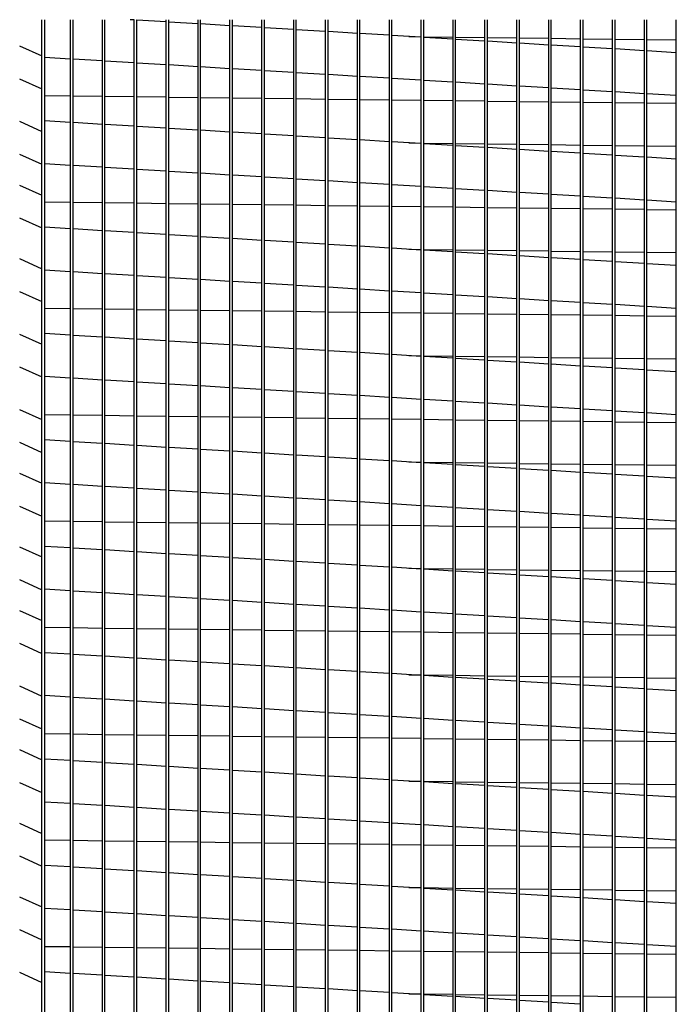
# Model space of a CAD drawing. Extents: x 445 to 685, y 430 to 574.
# Drawn here: x 470 to 479, y 495 to 509 of the extents above; entities that cross this region are included whole.
import ezdxf

# ---------------------------------------------------------------- set-up
doc = ezdxf.new("R2010")
doc.units = 0
doc.header["$LTSCALE"] = 4
doc.header["$MEASUREMENT"] = 0
doc.layers.get('0').update_dxf_attribs({"linetype": 'CONTINUOUS'})

msp = doc.modelspace()

# ---------------------------------------------------------------- linework, layer by layer
at = {"color": 7, "linetype": 'Continuous'}
for p, q in [((470.367, 488.895), (470.367, 509.049)), ((470.403, 509.049), (470.403, 488.818)), ((470.776, 488.895), (470.776, 509.049)), ((470.813, 488.895), (470.813, 509.049)), ((471.234, 488.895), (471.234, 509.049)), ((471.27, 488.895), (471.27, 509.049)), ((471.691, 509.046), (471.633, 509.049)), ((471.691, 488.895), (471.691, 509.049)), ((471.728, 488.895), (471.728, 509.049)), ((472.149, 509.018), (471.728, 509.043)), ((472.149, 488.895), (472.149, 509.049)), ((472.186, 488.895), (472.186, 509.049)), ((472.607, 508.99), (472.186, 509.016)), ((472.607, 488.895), (472.607, 509.049)), ((472.643, 488.895), (472.643, 509.049)), ((473.064, 508.963), (472.643, 508.988)), ((473.064, 488.895), (473.064, 509.049)), ((473.101, 488.895), (473.101, 509.049)), ((473.522, 508.935), (473.101, 508.961)), ((473.522, 488.895), (473.522, 509.049)), ((473.559, 488.895), (473.559, 509.049)), ((473.98, 508.907), (473.559, 508.933)), ((473.98, 488.895), (473.98, 509.049)), ((474.016, 488.895), (474.016, 509.049)), ((474.437, 488.895), (474.437, 509.049)), ((474.474, 488.895), (474.474, 509.049)), ((474.895, 488.895), (474.895, 509.049)), ((474.931, 488.895), (474.931, 509.049)), ((475.353, 488.895), (475.353, 509.049)), ((475.389, 488.895), (475.389, 509.049)), ((475.81, 488.895), (475.81, 509.049)), ((475.847, 488.895), (475.847, 509.049)), ((476.268, 488.895), (476.268, 509.049)), ((476.304, 488.895), (476.304, 509.049)), ((476.725, 488.895), (476.725, 509.049)), ((476.762, 488.895), (476.762, 509.049)), ((477.183, 488.895), (477.183, 509.049)), ((477.22, 488.895), (477.22, 509.049)), ((477.641, 488.895), (477.641, 509.049)), ((477.677, 488.895), (477.677, 509.049)), ((478.098, 488.895), (478.098, 509.049)), ((478.135, 488.895), (478.135, 509.049)), ((478.556, 488.895), (478.556, 509.049)), ((478.593, 488.895), (478.593, 509.049)), ((479.014, 488.895), (479.014, 509.049)), ((479.05, 488.895), (479.05, 509.049)), ((479.471, 488.895), (479.471, 509.049)), ((474.437, 508.88), (474.016, 508.905)), ((474.895, 508.852), (474.474, 508.878)), ((475.353, 508.825), (474.931, 508.85)), ((475.81, 508.797), (475.389, 508.822)), ((475.632, 508.808), (475.81, 508.805)), ((475.847, 508.805), (476.268, 508.8)), ((476.268, 508.769), (475.847, 508.795)), ((476.304, 508.799), (476.725, 508.794)), ((476.762, 508.794), (477.183, 508.788)), ((476.725, 508.742), (476.304, 508.767)), ((477.183, 508.714), (476.762, 508.739)), ((477.22, 508.788), (477.641, 508.783)), ((477.641, 508.686), (477.22, 508.712)), ((477.677, 508.782), (478.098, 508.777)), ((478.098, 508.659), (477.677, 508.684)), ((478.135, 508.776), (478.556, 508.771)), ((478.556, 508.631), (478.135, 508.657)), ((478.593, 508.771), (479.014, 508.766)), ((479.05, 508.765), (479.471, 508.76)), ((470.403, 508.512), (470.776, 508.49)), ((479.014, 508.603), (478.593, 508.629)), ((479.471, 508.576), (479.05, 508.601)), ((470.813, 508.487), (471.234, 508.462)), ((471.27, 508.46), (471.691, 508.434)), ((471.728, 508.432), (472.149, 508.407)), ((472.186, 508.405), (472.607, 508.379)), ((472.643, 508.377), (473.064, 508.351)), ((473.101, 508.349), (473.522, 508.324)), ((473.559, 508.322), (473.98, 508.296)), ((474.016, 508.294), (474.437, 508.269)), ((474.474, 508.266), (474.895, 508.241)), ((474.931, 508.239), (475.353, 508.213)), ((475.389, 508.211), (475.81, 508.186)), ((475.847, 508.183), (476.268, 508.158)), ((476.304, 508.156), (476.725, 508.13)), ((476.762, 508.128), (477.183, 508.103)), ((477.22, 508.101), (477.641, 508.075)), ((470.776, 507.953), (470.403, 507.958)), ((471.234, 507.947), (470.813, 507.953)), ((471.691, 507.942), (471.27, 507.947)), ((477.677, 508.073), (478.098, 508.047)), ((478.135, 508.045), (478.556, 508.02)), ((478.593, 508.018), (479.014, 507.992)), ((479.05, 507.99), (479.471, 507.965)), ((472.149, 507.936), (471.728, 507.941)), ((472.607, 507.93), (472.186, 507.935)), ((473.064, 507.924), (472.643, 507.93)), ((473.522, 507.919), (473.101, 507.924)), ((473.98, 507.913), (473.559, 507.918)), ((474.437, 507.907), (474.016, 507.913)), ((474.895, 507.902), (474.474, 507.907)), ((475.353, 507.896), (474.931, 507.901)), ((475.81, 507.89), (475.389, 507.895)), ((476.268, 507.884), (475.847, 507.89)), ((476.725, 507.879), (476.304, 507.884)), ((477.183, 507.873), (476.762, 507.878)), ((477.641, 507.867), (477.22, 507.873)), ((478.098, 507.862), (477.677, 507.867)), ((478.556, 507.856), (478.135, 507.861)), ((479.014, 507.85), (478.593, 507.855)), ((479.471, 507.845), (479.05, 507.85)), ((470.776, 507.576), (470.403, 507.598)), ((471.234, 507.548), (470.813, 507.573)), ((471.691, 507.52), (471.27, 507.546)), ((472.149, 507.493), (471.728, 507.518)), ((472.607, 507.465), (472.186, 507.49)), ((473.064, 507.437), (472.643, 507.463)), ((473.522, 507.41), (473.101, 507.435)), ((473.98, 507.382), (473.559, 507.407)), ((474.437, 507.354), (474.016, 507.38)), ((474.895, 507.327), (474.474, 507.352)), ((475.353, 507.299), (474.931, 507.325)), ((475.81, 507.272), (475.389, 507.297)), ((475.632, 507.282), (475.81, 507.28)), ((475.847, 507.28), (476.268, 507.274)), ((476.268, 507.244), (475.847, 507.269)), ((476.304, 507.274), (476.725, 507.269)), ((476.725, 507.216), (476.304, 507.242)), ((476.762, 507.268), (477.183, 507.263)), ((477.22, 507.262), (477.641, 507.257)), ((477.677, 507.257), (478.098, 507.251)), ((478.135, 507.251), (478.556, 507.246)), ((478.593, 507.245), (479.014, 507.24)), ((479.05, 507.24), (479.471, 507.234)), ((477.183, 507.189), (476.762, 507.214)), ((477.641, 507.161), (477.22, 507.186)), ((478.098, 507.133), (477.677, 507.159)), ((478.556, 507.106), (478.135, 507.131)), ((479.014, 507.078), (478.593, 507.103)), ((470.403, 506.987), (470.776, 506.964)), ((470.813, 506.962), (471.234, 506.937)), ((479.471, 507.05), (479.05, 507.076)), ((471.27, 506.934), (471.691, 506.909)), ((471.728, 506.907), (472.149, 506.881)), ((472.186, 506.879), (472.607, 506.854)), ((472.643, 506.851), (473.064, 506.826)), ((473.101, 506.824), (473.522, 506.798)), ((473.559, 506.796), (473.98, 506.771)), ((474.016, 506.769), (474.437, 506.743)), ((474.474, 506.741), (474.895, 506.716)), ((474.931, 506.713), (475.353, 506.688)), ((475.389, 506.686), (475.81, 506.66)), ((475.847, 506.658), (476.268, 506.633)), ((476.304, 506.63), (476.725, 506.605)), ((476.762, 506.603), (477.183, 506.577)), ((477.22, 506.575), (477.641, 506.55)), ((477.677, 506.547), (478.098, 506.522)), ((470.776, 506.428), (470.403, 506.432)), ((471.234, 506.422), (470.813, 506.427)), ((471.691, 506.416), (471.27, 506.421)), ((472.149, 506.41), (471.728, 506.416)), ((472.607, 506.405), (472.186, 506.41)), ((473.064, 506.399), (472.643, 506.404)), ((473.522, 506.393), (473.101, 506.399)), ((473.98, 506.388), (473.559, 506.393)), ((478.135, 506.52), (478.556, 506.494)), ((478.593, 506.492), (479.014, 506.467)), ((479.05, 506.465), (479.471, 506.439)), ((474.437, 506.382), (474.016, 506.387)), ((474.895, 506.376), (474.474, 506.381)), ((475.353, 506.37), (474.931, 506.376)), ((475.81, 506.365), (475.389, 506.37)), ((476.268, 506.359), (475.847, 506.364)), ((476.725, 506.353), (476.304, 506.359)), ((477.183, 506.348), (476.762, 506.353)), ((477.641, 506.342), (477.22, 506.347)), ((478.098, 506.336), (477.677, 506.341)), ((478.556, 506.331), (478.135, 506.336)), ((479.014, 506.325), (478.593, 506.33)), ((479.471, 506.319), (479.05, 506.324)), ((470.776, 506.05), (470.403, 506.073)), ((471.234, 506.022), (470.813, 506.048)), ((471.691, 505.995), (471.27, 506.02)), ((472.149, 505.967), (471.728, 505.993)), ((472.607, 505.94), (472.186, 505.965)), ((473.064, 505.912), (472.643, 505.937)), ((473.522, 505.884), (473.101, 505.91)), ((473.98, 505.857), (473.559, 505.882)), ((474.437, 505.829), (474.016, 505.854)), ((474.895, 505.801), (474.474, 505.827)), ((475.353, 505.774), (474.931, 505.799)), ((475.81, 505.746), (475.389, 505.772)), ((475.632, 505.757), (475.81, 505.755)), ((475.847, 505.754), (476.268, 505.749)), ((476.268, 505.718), (475.847, 505.744)), ((476.304, 505.748), (476.725, 505.743)), ((476.725, 505.691), (476.304, 505.716)), ((476.762, 505.743), (477.183, 505.737)), ((477.183, 505.663), (476.762, 505.689)), ((477.22, 505.737), (477.641, 505.732)), ((477.677, 505.731), (478.098, 505.726)), ((478.135, 505.726), (478.556, 505.72)), ((478.593, 505.72), (479.014, 505.715)), ((479.05, 505.714), (479.471, 505.709)), ((477.641, 505.636), (477.22, 505.661)), ((478.098, 505.608), (477.677, 505.633)), ((478.556, 505.58), (478.135, 505.606)), ((479.014, 505.553), (478.593, 505.578)), ((479.471, 505.525), (479.05, 505.55)), ((470.403, 505.461), (470.776, 505.439)), ((470.813, 505.437), (471.234, 505.411)), ((471.27, 505.409), (471.691, 505.384)), ((471.728, 505.381), (472.149, 505.356)), ((472.186, 505.354), (472.607, 505.328)), ((472.643, 505.326), (473.064, 505.301)), ((473.101, 505.298), (473.522, 505.273)), ((473.559, 505.271), (473.98, 505.245)), ((474.016, 505.243), (474.437, 505.218)), ((474.474, 505.216), (474.895, 505.19)), ((474.931, 505.188), (475.353, 505.162)), ((475.389, 505.16), (475.81, 505.135)), ((475.847, 505.133), (476.268, 505.107)), ((476.304, 505.105), (476.725, 505.08)), ((476.762, 505.077), (477.183, 505.052)), ((477.22, 505.05), (477.641, 505.024)), ((477.677, 505.022), (478.098, 504.997)), ((478.135, 504.994), (478.556, 504.969)), ((470.776, 504.902), (470.403, 504.907)), ((471.234, 504.896), (470.813, 504.902)), ((471.691, 504.891), (471.27, 504.896)), ((472.149, 504.885), (471.728, 504.89)), ((472.607, 504.879), (472.186, 504.885)), ((473.064, 504.874), (472.643, 504.879)), ((473.522, 504.868), (473.101, 504.873)), ((473.98, 504.862), (473.559, 504.867)), ((474.437, 504.856), (474.016, 504.862)), ((474.895, 504.851), (474.474, 504.856)), ((475.353, 504.845), (474.931, 504.85)), ((475.81, 504.839), (475.389, 504.845)), ((476.268, 504.834), (475.847, 504.839)), ((478.593, 504.967), (479.014, 504.941)), ((479.05, 504.939), (479.471, 504.914)), ((476.725, 504.828), (476.304, 504.833)), ((477.183, 504.822), (476.762, 504.827)), ((477.641, 504.817), (477.22, 504.822)), ((478.098, 504.811), (477.677, 504.816)), ((478.556, 504.805), (478.135, 504.81)), ((479.014, 504.799), (478.593, 504.805)), ((479.471, 504.794), (479.05, 504.799)), ((470.776, 504.525), (470.403, 504.547)), ((471.234, 504.497), (470.813, 504.522)), ((471.691, 504.469), (471.27, 504.495)), ((472.149, 504.442), (471.728, 504.467)), ((472.607, 504.414), (472.186, 504.44)), ((473.064, 504.386), (472.643, 504.412)), ((473.522, 504.359), (473.101, 504.384)), ((473.98, 504.331), (473.559, 504.357)), ((474.437, 504.304), (474.016, 504.329)), ((474.895, 504.276), (474.474, 504.301)), ((475.353, 504.248), (474.931, 504.274)), ((475.81, 504.221), (475.389, 504.246)), ((475.632, 504.231), (475.81, 504.229)), ((475.847, 504.229), (476.268, 504.223)), ((476.268, 504.193), (475.847, 504.218)), ((476.304, 504.223), (476.725, 504.218)), ((476.725, 504.165), (476.304, 504.191)), ((476.762, 504.217), (477.183, 504.212)), ((477.183, 504.138), (476.762, 504.163)), ((477.22, 504.212), (477.641, 504.206)), ((477.641, 504.11), (477.22, 504.136)), ((477.677, 504.206), (478.098, 504.201)), ((478.135, 504.2), (478.556, 504.195)), ((478.593, 504.194), (479.014, 504.189)), ((479.05, 504.189), (479.471, 504.184)), ((478.098, 504.082), (477.677, 504.108)), ((478.556, 504.055), (478.135, 504.08)), ((479.014, 504.027), (478.593, 504.053)), ((479.471, 504), (479.05, 504.025)), ((470.403, 503.936), (470.776, 503.913)), ((470.813, 503.911), (471.234, 503.886)), ((471.27, 503.884), (471.691, 503.858)), ((471.728, 503.856), (472.149, 503.83)), ((472.186, 503.828), (472.607, 503.803)), ((472.643, 503.801), (473.064, 503.775)), ((473.101, 503.773), (473.522, 503.748)), ((473.559, 503.745), (473.98, 503.72)), ((474.016, 503.718), (474.437, 503.692)), ((474.474, 503.69), (474.895, 503.665)), ((474.931, 503.662), (475.353, 503.637)), ((475.389, 503.635), (475.81, 503.609)), ((475.847, 503.607), (476.268, 503.582)), ((476.304, 503.58), (476.725, 503.554)), ((476.762, 503.552), (477.183, 503.526)), ((477.22, 503.524), (477.641, 503.499)), ((477.677, 503.497), (478.098, 503.471)), ((478.135, 503.469), (478.556, 503.444)), ((478.593, 503.441), (479.014, 503.416)), ((470.776, 503.377), (470.403, 503.381)), ((471.234, 503.371), (470.813, 503.376)), ((471.691, 503.365), (471.27, 503.371)), ((472.149, 503.36), (471.728, 503.365)), ((472.607, 503.354), (472.186, 503.359)), ((473.064, 503.348), (472.643, 503.353)), ((473.522, 503.342), (473.101, 503.348)), ((473.98, 503.337), (473.559, 503.342)), ((474.437, 503.331), (474.016, 503.336)), ((474.895, 503.325), (474.474, 503.331)), ((475.353, 503.32), (474.931, 503.325)), ((475.81, 503.314), (475.389, 503.319)), ((476.268, 503.308), (475.847, 503.313)), ((476.725, 503.302), (476.304, 503.308)), ((477.183, 503.297), (476.762, 503.302)), ((477.641, 503.291), (477.22, 503.296)), ((478.098, 503.285), (477.677, 503.291)), ((478.556, 503.28), (478.135, 503.285)), ((479.05, 503.414), (479.471, 503.388)), ((479.014, 503.274), (478.593, 503.279)), ((479.471, 503.268), (479.05, 503.273)), ((470.776, 502.999), (470.403, 503.022)), ((471.234, 502.972), (470.813, 502.997)), ((471.691, 502.944), (471.27, 502.969)), ((472.149, 502.916), (471.728, 502.942)), ((472.607, 502.889), (472.186, 502.914)), ((473.064, 502.861), (472.643, 502.886)), ((473.522, 502.833), (473.101, 502.859)), ((473.98, 502.806), (473.559, 502.831)), ((474.437, 502.778), (474.016, 502.804)), ((474.895, 502.751), (474.474, 502.776)), ((475.353, 502.723), (474.931, 502.748)), ((475.81, 502.695), (475.389, 502.721)), ((475.632, 502.706), (475.81, 502.704)), ((475.847, 502.703), (476.268, 502.698)), ((476.268, 502.668), (475.847, 502.693)), ((476.304, 502.698), (476.725, 502.692)), ((476.725, 502.64), (476.304, 502.665)), ((476.762, 502.692), (477.183, 502.687)), ((477.183, 502.612), (476.762, 502.638)), ((477.22, 502.686), (477.641, 502.681)), ((477.641, 502.585), (477.22, 502.61)), ((477.677, 502.68), (478.098, 502.675)), ((478.098, 502.557), (477.677, 502.582)), ((478.135, 502.675), (478.556, 502.669)), ((478.593, 502.669), (479.014, 502.664)), ((479.05, 502.663), (479.471, 502.658)), ((478.556, 502.529), (478.135, 502.555)), ((479.014, 502.502), (478.593, 502.527)), ((479.471, 502.474), (479.05, 502.5)), ((470.403, 502.41), (470.776, 502.388)), ((470.813, 502.386), (471.234, 502.36)), ((471.27, 502.358), (471.691, 502.333)), ((471.728, 502.33), (472.149, 502.305)), ((472.186, 502.303), (472.607, 502.277)), ((472.643, 502.275), (473.064, 502.25)), ((473.101, 502.248), (473.522, 502.222)), ((473.559, 502.22), (473.98, 502.194)), ((474.016, 502.192), (474.437, 502.167)), ((474.474, 502.165), (474.895, 502.139)), ((474.931, 502.137), (475.353, 502.112)), ((475.389, 502.109), (475.81, 502.084)), ((475.847, 502.082), (476.268, 502.056)), ((476.304, 502.054), (476.725, 502.029)), ((476.762, 502.026), (477.183, 502.001)), ((477.22, 501.999), (477.641, 501.973)), ((477.677, 501.971), (478.098, 501.946)), ((478.135, 501.944), (478.556, 501.918)), ((478.593, 501.916), (479.014, 501.89)), ((479.05, 501.888), (479.471, 501.863)), ((470.776, 501.851), (470.403, 501.856)), ((471.234, 501.846), (470.813, 501.851)), ((471.691, 501.84), (471.27, 501.845)), ((472.149, 501.834), (471.728, 501.839)), ((472.607, 501.828), (472.186, 501.834)), ((473.064, 501.823), (472.643, 501.828)), ((473.522, 501.817), (473.101, 501.822)), ((473.98, 501.811), (473.559, 501.817)), ((474.437, 501.806), (474.016, 501.811)), ((474.895, 501.8), (474.474, 501.805)), ((475.353, 501.794), (474.931, 501.799)), ((475.81, 501.788), (475.389, 501.794)), ((476.268, 501.783), (475.847, 501.788)), ((476.725, 501.777), (476.304, 501.782)), ((477.183, 501.771), (476.762, 501.777)), ((477.641, 501.766), (477.22, 501.771)), ((478.098, 501.76), (477.677, 501.765)), ((478.556, 501.754), (478.135, 501.759)), ((479.014, 501.749), (478.593, 501.754)), ((479.471, 501.743), (479.05, 501.748)), ((470.776, 501.474), (470.403, 501.496)), ((471.234, 501.446), (470.813, 501.472)), ((471.691, 501.419), (471.27, 501.444)), ((472.149, 501.391), (471.728, 501.416)), ((472.607, 501.363), (472.186, 501.389)), ((473.064, 501.336), (472.643, 501.361)), ((473.522, 501.308), (473.101, 501.333)), ((473.98, 501.28), (473.559, 501.306)), ((474.437, 501.253), (474.016, 501.278)), ((474.895, 501.225), (474.474, 501.25)), ((475.353, 501.197), (474.931, 501.223)), ((475.81, 501.17), (475.389, 501.195)), ((475.632, 501.181), (475.81, 501.178)), ((475.847, 501.178), (476.268, 501.173)), ((476.268, 501.142), (475.847, 501.168)), ((476.304, 501.172), (476.725, 501.167)), ((476.762, 501.166), (477.183, 501.161)), ((476.725, 501.115), (476.304, 501.14)), ((477.183, 501.087), (476.762, 501.112)), ((477.22, 501.161), (477.641, 501.155)), ((477.641, 501.059), (477.22, 501.085)), ((477.677, 501.155), (478.098, 501.15)), ((478.098, 501.032), (477.677, 501.057)), ((478.135, 501.149), (478.556, 501.144)), ((478.556, 501.004), (478.135, 501.029)), ((478.593, 501.144), (479.014, 501.138)), ((479.05, 501.138), (479.471, 501.133)), ((470.403, 500.885), (470.776, 500.863)), ((479.014, 500.976), (478.593, 501.002)), ((479.471, 500.949), (479.05, 500.974)), ((470.813, 500.86), (471.234, 500.835)), ((471.27, 500.833), (471.691, 500.807)), ((471.728, 500.805), (472.149, 500.78)), ((472.186, 500.777), (472.607, 500.752)), ((472.643, 500.75), (473.064, 500.724)), ((473.101, 500.722), (473.522, 500.697)), ((473.559, 500.694), (473.98, 500.669)), ((474.016, 500.667), (474.437, 500.641)), ((474.474, 500.639), (474.895, 500.614)), ((474.931, 500.612), (475.353, 500.586)), ((475.389, 500.584), (475.81, 500.559)), ((475.847, 500.556), (476.268, 500.531)), ((476.304, 500.529), (476.725, 500.503)), ((476.762, 500.501), (477.183, 500.476)), ((477.22, 500.473), (477.641, 500.448)), ((470.776, 500.326), (470.403, 500.331)), ((471.234, 500.32), (470.813, 500.325)), ((471.691, 500.314), (471.27, 500.32)), ((477.677, 500.446), (478.098, 500.42)), ((478.135, 500.418), (478.556, 500.393)), ((478.593, 500.39), (479.014, 500.365)), ((479.05, 500.363), (479.471, 500.337)), ((472.149, 500.309), (471.728, 500.314)), ((472.607, 500.303), (472.186, 500.308)), ((473.064, 500.297), (472.643, 500.303)), ((473.522, 500.292), (473.101, 500.297)), ((473.98, 500.286), (473.559, 500.291)), ((474.437, 500.28), (474.016, 500.285)), ((474.895, 500.274), (474.474, 500.28)), ((475.353, 500.269), (474.931, 500.274)), ((475.81, 500.263), (475.389, 500.268)), ((476.268, 500.257), (475.847, 500.263)), ((476.725, 500.252), (476.304, 500.257)), ((477.183, 500.246), (476.762, 500.251)), ((477.641, 500.24), (477.22, 500.245)), ((478.098, 500.235), (477.677, 500.24)), ((478.556, 500.229), (478.135, 500.234)), ((479.014, 500.223), (478.593, 500.228)), ((479.471, 500.217), (479.05, 500.223)), ((470.776, 499.948), (470.403, 499.971)), ((471.234, 499.921), (470.813, 499.946)), ((471.691, 499.893), (471.27, 499.919)), ((472.149, 499.865), (471.728, 499.891)), ((472.607, 499.838), (472.186, 499.863)), ((473.064, 499.81), (472.643, 499.836)), ((473.522, 499.783), (473.101, 499.808)), ((473.98, 499.755), (473.559, 499.78)), ((474.437, 499.727), (474.016, 499.753)), ((474.895, 499.7), (474.474, 499.725)), ((475.353, 499.672), (474.931, 499.697)), ((475.81, 499.644), (475.389, 499.67)), ((475.632, 499.655), (475.81, 499.653)), ((475.847, 499.652), (476.268, 499.647)), ((476.268, 499.617), (475.847, 499.642)), ((476.304, 499.647), (476.725, 499.641)), ((476.725, 499.589), (476.304, 499.615)), ((476.762, 499.641), (477.183, 499.636)), ((477.22, 499.635), (477.641, 499.63)), ((477.677, 499.63), (478.098, 499.624)), ((478.135, 499.624), (478.556, 499.619)), ((478.593, 499.618), (479.014, 499.613)), ((479.05, 499.612), (479.471, 499.607)), ((477.183, 499.561), (476.762, 499.587)), ((477.641, 499.534), (477.22, 499.559)), ((478.098, 499.506), (477.677, 499.532)), ((478.556, 499.479), (478.135, 499.504)), ((479.014, 499.451), (478.593, 499.476)), ((470.403, 499.36), (470.776, 499.337)), ((470.813, 499.335), (471.234, 499.309)), ((479.471, 499.423), (479.05, 499.449)), ((471.27, 499.307), (471.691, 499.282)), ((471.728, 499.28), (472.149, 499.254)), ((472.186, 499.252), (472.607, 499.227)), ((472.643, 499.224), (473.064, 499.199)), ((473.101, 499.197), (473.522, 499.171)), ((473.559, 499.169), (473.98, 499.144)), ((474.016, 499.141), (474.437, 499.116)), ((474.474, 499.114), (474.895, 499.088)), ((474.931, 499.086), (475.353, 499.061)), ((475.389, 499.059), (475.81, 499.033)), ((475.847, 499.031), (476.268, 499.005)), ((476.304, 499.003), (476.725, 498.978)), ((476.762, 498.976), (477.183, 498.95)), ((477.22, 498.948), (477.641, 498.923)), ((477.677, 498.92), (478.098, 498.895)), ((470.776, 498.8), (470.403, 498.805)), ((471.234, 498.795), (470.813, 498.8)), ((471.691, 498.789), (471.27, 498.794)), ((472.149, 498.783), (471.728, 498.789)), ((472.607, 498.778), (472.186, 498.783)), ((473.064, 498.772), (472.643, 498.777)), ((473.522, 498.766), (473.101, 498.771)), ((473.98, 498.76), (473.559, 498.766)), ((478.135, 498.893), (478.556, 498.867)), ((478.593, 498.865), (479.014, 498.84)), ((479.05, 498.837), (479.471, 498.812)), ((474.437, 498.755), (474.016, 498.76)), ((474.895, 498.749), (474.474, 498.754)), ((475.353, 498.743), (474.931, 498.749)), ((475.81, 498.738), (475.389, 498.743)), ((476.268, 498.732), (475.847, 498.737)), ((476.725, 498.726), (476.304, 498.731)), ((477.183, 498.72), (476.762, 498.726)), ((477.641, 498.715), (477.22, 498.72)), ((478.098, 498.709), (477.677, 498.714)), ((478.556, 498.703), (478.135, 498.709)), ((479.014, 498.698), (478.593, 498.703)), ((479.471, 498.692), (479.05, 498.697)), ((470.776, 498.423), (470.403, 498.445)), ((471.234, 498.395), (470.813, 498.421)), ((471.691, 498.368), (471.27, 498.393)), ((472.149, 498.34), (471.728, 498.365)), ((472.607, 498.312), (472.186, 498.338)), ((473.064, 498.285), (472.643, 498.31)), ((473.522, 498.257), (473.101, 498.283)), ((473.98, 498.229), (473.559, 498.255)), ((474.437, 498.202), (474.016, 498.227)), ((474.895, 498.174), (474.474, 498.2)), ((475.353, 498.147), (474.931, 498.172)), ((475.81, 498.119), (475.389, 498.144)), ((475.632, 498.13), (475.81, 498.127)), ((475.847, 498.127), (476.268, 498.122)), ((476.268, 498.091), (475.847, 498.117)), ((476.304, 498.121), (476.725, 498.116)), ((476.725, 498.064), (476.304, 498.089)), ((476.762, 498.116), (477.183, 498.11)), ((477.183, 498.036), (476.762, 498.061)), ((477.22, 498.11), (477.641, 498.105)), ((477.677, 498.104), (478.098, 498.099)), ((478.135, 498.098), (478.556, 498.093)), ((478.593, 498.093), (479.014, 498.087)), ((479.05, 498.087), (479.471, 498.082)), ((477.641, 498.008), (477.22, 498.034)), ((478.098, 497.981), (477.677, 498.006)), ((478.556, 497.953), (478.135, 497.979)), ((479.014, 497.925), (478.593, 497.951)), ((479.471, 497.898), (479.05, 497.923)), ((470.403, 497.834), (470.776, 497.812)), ((470.813, 497.809), (471.234, 497.784)), ((471.27, 497.782), (471.691, 497.756)), ((471.728, 497.754), (472.149, 497.729)), ((472.186, 497.727), (472.607, 497.701)), ((472.643, 497.699), (473.064, 497.673)), ((473.101, 497.671), (473.522, 497.646)), ((473.559, 497.644), (473.98, 497.618)), ((474.016, 497.616), (474.437, 497.591)), ((474.474, 497.588), (474.895, 497.563)), ((474.931, 497.561), (475.353, 497.535)), ((475.389, 497.533), (475.81, 497.508)), ((475.847, 497.505), (476.268, 497.48)), ((476.304, 497.478), (476.725, 497.452)), ((476.762, 497.45), (477.183, 497.425)), ((477.22, 497.423), (477.641, 497.397)), ((477.677, 497.395), (478.098, 497.369)), ((478.135, 497.367), (478.556, 497.342)), ((470.776, 497.275), (470.403, 497.28)), ((471.234, 497.269), (470.813, 497.275)), ((471.691, 497.264), (471.27, 497.269)), ((472.149, 497.258), (471.728, 497.263)), ((472.607, 497.252), (472.186, 497.257)), ((473.064, 497.246), (472.643, 497.252)), ((473.522, 497.241), (473.101, 497.246)), ((473.98, 497.235), (473.559, 497.24)), ((474.437, 497.229), (474.016, 497.235)), ((474.895, 497.224), (474.474, 497.229)), ((475.353, 497.218), (474.931, 497.223)), ((475.81, 497.212), (475.389, 497.217)), ((476.268, 497.206), (475.847, 497.212)), ((478.593, 497.34), (479.014, 497.314)), ((479.05, 497.312), (479.471, 497.287)), ((476.725, 497.201), (476.304, 497.206)), ((477.183, 497.195), (476.762, 497.2)), ((477.641, 497.189), (477.22, 497.195)), ((478.098, 497.184), (477.677, 497.189)), ((478.556, 497.178), (478.135, 497.183)), ((479.014, 497.172), (478.593, 497.177)), ((479.471, 497.167), (479.05, 497.172)), ((470.776, 496.898), (470.403, 496.92)), ((471.234, 496.87), (470.813, 496.895)), ((471.691, 496.842), (471.27, 496.868)), ((472.149, 496.815), (471.728, 496.84)), ((472.607, 496.787), (472.186, 496.812)), ((473.064, 496.759), (472.643, 496.785)), ((473.522, 496.732), (473.101, 496.757)), ((473.98, 496.704), (473.559, 496.729)), ((474.437, 496.676), (474.016, 496.702)), ((474.895, 496.649), (474.474, 496.674)), ((475.353, 496.621), (474.931, 496.647)), ((475.81, 496.594), (475.389, 496.619)), ((475.632, 496.604), (475.81, 496.602)), ((475.847, 496.602), (476.268, 496.596)), ((476.268, 496.566), (475.847, 496.591)), ((476.304, 496.596), (476.725, 496.591)), ((476.725, 496.538), (476.304, 496.564)), ((476.762, 496.59), (477.183, 496.585)), ((477.183, 496.511), (476.762, 496.536)), ((477.22, 496.584), (477.641, 496.579)), ((477.641, 496.483), (477.22, 496.508)), ((477.677, 496.579), (478.098, 496.573)), ((478.135, 496.573), (478.556, 496.568)), ((478.593, 496.567), (479.014, 496.562)), ((479.05, 496.562), (479.471, 496.556)), ((478.098, 496.455), (477.677, 496.481)), ((478.556, 496.428), (478.135, 496.453)), ((479.014, 496.4), (478.593, 496.425)), ((479.471, 496.372), (479.05, 496.398)), ((470.403, 496.309), (470.776, 496.286)), ((470.813, 496.284), (471.234, 496.259)), ((471.27, 496.256), (471.691, 496.231)), ((471.728, 496.229), (472.149, 496.203)), ((472.186, 496.201), (472.607, 496.176)), ((472.643, 496.173), (473.064, 496.148)), ((473.101, 496.146), (473.522, 496.12)), ((473.559, 496.118), (473.98, 496.093)), ((474.016, 496.091), (474.437, 496.065)), ((474.474, 496.063), (474.895, 496.037)), ((474.931, 496.035), (475.353, 496.01)), ((475.389, 496.008), (475.81, 495.982)), ((475.847, 495.98), (476.268, 495.955)), ((476.304, 495.952), (476.725, 495.927)), ((476.762, 495.925), (477.183, 495.899)), ((477.22, 495.897), (477.641, 495.872)), ((477.677, 495.869), (478.098, 495.844)), ((478.135, 495.842), (478.556, 495.816)), ((478.593, 495.814), (479.014, 495.789)), ((470.776, 495.75), (470.403, 495.754)), ((471.234, 495.744), (470.813, 495.749)), ((471.691, 495.738), (471.27, 495.743)), ((472.149, 495.732), (471.728, 495.738)), ((472.607, 495.727), (472.186, 495.732)), ((473.064, 495.721), (472.643, 495.726)), ((473.522, 495.715), (473.101, 495.721)), ((473.98, 495.71), (473.559, 495.715)), ((474.437, 495.704), (474.016, 495.709)), ((474.895, 495.698), (474.474, 495.703)), ((475.353, 495.692), (474.931, 495.698)), ((475.81, 495.687), (475.389, 495.692)), ((476.268, 495.681), (475.847, 495.686)), ((476.725, 495.675), (476.304, 495.681)), ((477.183, 495.67), (476.762, 495.675)), ((477.641, 495.664), (477.22, 495.669)), ((478.098, 495.658), (477.677, 495.663)), ((478.556, 495.653), (478.135, 495.658)), ((479.05, 495.787), (479.471, 495.761)), ((479.014, 495.647), (478.593, 495.652)), ((479.471, 495.641), (479.05, 495.646)), ((470.776, 495.372), (470.403, 495.395)), ((471.234, 495.344), (470.813, 495.37)), ((471.691, 495.317), (471.27, 495.342)), ((472.149, 495.289), (471.728, 495.315)), ((472.607, 495.262), (472.186, 495.287)), ((473.064, 495.234), (472.643, 495.259)), ((473.522, 495.206), (473.101, 495.232)), ((473.98, 495.179), (473.559, 495.204)), ((474.437, 495.151), (474.016, 495.176)), ((474.895, 495.123), (474.474, 495.149)), ((475.353, 495.096), (474.931, 495.121)), ((475.81, 495.068), (475.389, 495.094)), ((475.632, 495.079), (475.81, 495.077)), ((475.847, 495.076), (476.268, 495.071)), ((476.268, 495.04), (475.847, 495.066)), ((476.304, 495.07), (476.725, 495.065)), ((476.725, 495.013), (476.304, 495.038)), ((476.762, 495.065), (477.183, 495.059)), ((477.183, 494.985), (476.762, 495.011)), ((477.22, 495.059), (477.641, 495.054)), ((477.641, 494.958), (477.22, 494.983)), ((477.677, 495.053), (478.098, 495.048)), ((478.098, 494.93), (477.677, 494.955)), ((478.135, 495.048), (478.556, 495.042)), ((478.593, 495.042), (479.014, 495.037)), ((479.05, 495.036), (479.471, 495.031))]:
    msp.add_line(p, q, dxfattribs=at)
for p, q in [((470.047, 508.674), (470.367, 508.529)), ((470.047, 508.203), (470.367, 508.058)), ((470.047, 507.592), (470.367, 507.447)), ((470.047, 507.121), (470.367, 506.976)), ((470.047, 506.678), (470.367, 506.533)), ((470.047, 506.207), (470.367, 506.062)), ((470.047, 505.623), (470.367, 505.478)), ((470.047, 505.153), (470.367, 505.007)), ((470.047, 504.541), (470.367, 504.396)), ((470.047, 504.071), (470.367, 503.925)), ((470.047, 503.459), (470.367, 503.314)), ((470.047, 502.989), (470.367, 502.843)), ((470.047, 502.545), (470.367, 502.4)), ((470.047, 502.074), (470.367, 501.929)), ((470.047, 501.49), (470.367, 501.345)), ((470.047, 501.02), (470.367, 500.874)), ((470.047, 500.576), (470.367, 500.431)), ((470.047, 500.106), (470.367, 499.96)), ((470.047, 499.494), (470.367, 499.349)), ((470.047, 499.024), (470.367, 498.878)), ((470.047, 498.58), (470.367, 498.435)), ((470.047, 498.109), (470.367, 497.964)), ((470.047, 497.525), (470.367, 497.38)), ((470.047, 497.055), (470.367, 496.909)), ((470.047, 496.471), (470.367, 496.325)), ((470.047, 496), (470.367, 495.855)), ((470.047, 495.389), (470.367, 495.243))]:
    msp.add_line(p, q)

doc.saveas('drawing.dxf')
